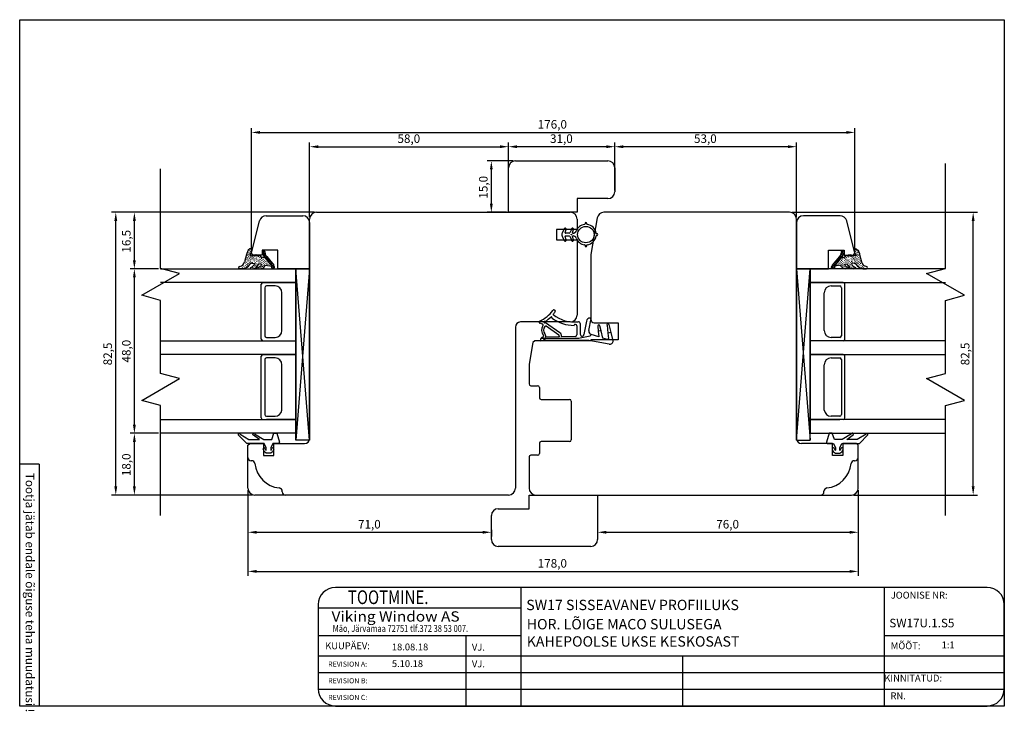
# Model space of a CAD drawing. Units: inches. Extents: x 41 to 4570, y 654 to 3367.
# Drawn here: x 942 to 1230, y 2671 to 2872 of the extents above; entities that cross this region are included whole.
import ezdxf

# ---------------------------------------------------------------- set-up
doc = ezdxf.new("R2010")
doc.units = ezdxf.units.IN
doc.header["$MEASUREMENT"] = 0
doc.styles.add('MtXpl_romanc_shx', font='romanc.shx')
doc.styles.add('MtXpl_Tahoma', font='tahoma.ttf')
doc.styles.add('ROMAND', font='romand', dxfattribs={"width": 0.8, "height": 4})
doc.styles.add('ROMANS', font='romans', dxfattribs={"height": 2})
doc.styles.get("Standard").update_dxf_attribs({"font": 'arial.ttf'})

msp = doc.modelspace()

# ---------------------------------------------------------------- linework, layer by layer
for p, q in [((942.46, 2872.46), (1229.65, 2872.46)), ((942.46, 2672.16), (942.46, 2872.46)), ((1229.65, 2872.46), (1229.65, 2672.16)), ((1010.04, 2804.9), (1010.04, 2840.81)), ((1186.04, 2804.9), (1186.04, 2840.81)), ((1012.54, 2839.56), (1183.54, 2839.56)), ((1027.04, 2814.87), (1027.04, 2836.64)), ((1029.54, 2835.39), (1082.54, 2835.39)), ((1085.04, 2829.87), (1085.04, 2836.64)), ((1085.04, 2816.87), (1085.04, 2836.64)), ((1113.54, 2835.39), (1087.54, 2835.39)), ((1116.01, 2822.58), (1116.01, 2836.64)), ((1116.04, 2829.87), (1116.04, 2836.64)), ((1166.54, 2835.39), (1118.51, 2835.39)), ((1169.04, 2814.87), (1169.04, 2836.64)), ((983.57, 2799.84), (983.57, 2828.96)), ((1086.41, 2831.24), (1078.78, 2831.24)), ((1085.04, 2816.24), (1085.04, 2829.24)), ((1087.04, 2831.24), (1099.47, 2831.24)), ((1099.47, 2831.24), (1114.04, 2831.24)), ((1116.04, 2829.24), (1116.04, 2822.24)), ((1212.5, 2799.84), (1212.5, 2830.51)), ((1080.03, 2818.74), (1080.03, 2828.74)), ((1105.04, 2820.24), (1105.04, 2816.24)), ((1114.04, 2820.24), (1105.04, 2820.24)), ((1012.73, 2816.24), (969.23, 2816.24)), ((1028.41, 2816.24), (974.66, 2816.24)), ((1014.33, 2815.24), (1025.04, 2815.24)), ((1029.04, 2816.24), (1103.04, 2816.24)), ((1084.41, 2816.24), (1078.78, 2816.24)), ((1105.04, 2816.24), (1085.04, 2816.24)), ((1110.92, 2814.59), (1109.04, 2803.92)), ((1167.04, 2816.24), (1112.89, 2816.24)), ((1167.66, 2816.24), (1221.82, 2816.24)), ((1181.74, 2815.24), (1171.04, 2815.24)), ((970.48, 2736.24), (970.48, 2813.74)), ((975.91, 2802.24), (975.91, 2813.74)), ((1010.04, 2804.28), (1012.39, 2813.73)), ((1027.04, 2750.24), (1027.04, 2814.24)), ((1027.04, 2813.24), (1027.04, 2799.74)), ((1105.04, 2814.24), (1105.04, 2811.24)), ((1107.35, 2812.99), (1107.35, 2812.87)), ((1107.85, 2812.87), (1107.85, 2812.99)), ((1169.04, 2750.24), (1169.04, 2814.24)), ((1169.04, 2813.24), (1169.04, 2799.74)), ((1186.04, 2804.28), (1183.68, 2813.73)), ((1220.57, 2736.24), (1220.57, 2813.74)), ((1105.04, 2811.24), (1099.04, 2811.24)), ((1099.04, 2811.24), (1099.04, 2808.24)), ((1101.31, 2811.47), (1100.7, 2810.17)), ((1100.7, 2809.32), (1101.31, 2808.02)), ((1101.53, 2810.35), (1101.86, 2811.24)), ((1101.86, 2808.25), (1101.53, 2809.14)), ((1102.74, 2810.14), (1101.67, 2810.14)), ((1101.67, 2809.34), (1102.74, 2809.34)), ((1103.46, 2811.47), (1102.88, 2810.23)), ((1102.88, 2809.26), (1103.46, 2808.02)), ((1103.68, 2810.35), (1104.01, 2811.24)), ((1104.01, 2808.25), (1103.68, 2809.14)), ((1103.86, 2810.14), (1103.82, 2810.14)), ((1103.82, 2809.34), (1103.86, 2809.34)), ((1110.85, 2809.99), (1110.73, 2809.99)), ((1110.73, 2809.49), (1110.85, 2809.49)), ((1099.04, 2808.24), (1105.04, 2808.24)), ((1105.04, 2808.24), (1105.04, 2786.24)), ((1107.35, 2806.62), (1107.35, 2806.49)), ((1107.85, 2806.49), (1107.85, 2806.62)), ((1008.62, 2803.96), (1008.03, 2801.76)), ((1008.65, 2803.5), (1008.52, 2803.41)), ((1008.69, 2804.29), (1008.62, 2803.96)), ((1008.64, 2804.07), (1008.76, 2804.1)), ((1008.88, 2804.71), (1008.69, 2804.29)), ((1008.83, 2802.95), (1008.96, 2803.04)), ((1008.98, 2803.72), (1008.85, 2803.63)), ((1009.14, 2805.17), (1008.88, 2804.71)), ((1008.97, 2804.29), (1009.1, 2804.38)), ((1009.1, 2804.95), (1009.03, 2804.91)), ((1009.61, 2805.54), (1009.14, 2805.17)), ((1009.3, 2803.89), (1009.17, 2803.85)), ((1009.24, 2803.27), (1009.37, 2803.36)), ((1009.37, 2804.56), (1009.43, 2804.61)), ((1009.49, 2805.22), (1009.41, 2805.12)), ((1009.68, 2804.1), (1009.5, 2804.08)), ((1010.11, 2805.79), (1009.61, 2805.54)), ((1009.69, 2803.87), (1009.62, 2803.77)), ((1009.62, 2803.77), (1009.65, 2803.65)), ((1009.62, 2803.48), (1009.7, 2803.58)), ((1009.65, 2803.65), (1009.7, 2803.58)), ((1009.8, 2803.85), (1009.69, 2803.87)), ((1009.7, 2803.58), (1009.81, 2803.56)), ((1009.88, 2805.49), (1009.75, 2805.4)), ((1009.75, 2804.77), (1009.82, 2804.87)), ((1009.8, 2803.85), (1010.31, 2805.64)), ((1009.81, 2803.56), (1009.87, 2803.61)), ((1009.87, 2803.61), (1009.89, 2803.72)), ((1009.95, 2804.34), (1009.89, 2804.29)), ((1009.94, 2803.65), (1010.72, 2803.56)), ((1010.08, 2803.23), (1009.95, 2803.14)), ((1010.45, 2803.74), (1010.04, 2804.28)), ((1010.08, 2805), (1010.15, 2805.1)), ((1010.22, 2805.77), (1010.11, 2805.79)), ((1010.21, 2805.71), (1010.14, 2805.67)), ((1010.27, 2805.7), (1010.22, 2805.77)), ((1010.3, 2805.58), (1010.27, 2805.7)), ((1010.4, 2803.39), (1010.28, 2803.36)), ((1013.14, 2803.74), (1010.45, 2803.74)), ((1010.66, 2803.57), (1010.61, 2803.58)), ((1010.8, 2803.09), (1010.67, 2803)), ((1011.05, 2803.5), (1010.72, 2803.56)), ((1011.13, 2803.31), (1011, 2803.23)), ((1011.05, 2803.5), (1011.07, 2803.9)), ((1011.06, 2803.84), (1011.07, 2803.9)), ((1011.55, 2803.41), (1011.07, 2803.9)), ((1011.46, 2803.54), (1011.33, 2803.45)), ((1011.95, 2803.44), (1011.53, 2803.92)), ((1011.53, 2803.92), (1011.55, 2803.41)), ((1011.53, 2803.64), (1011.72, 2803.72)), ((1011.78, 2803.13), (1011.85, 2803.18)), ((1011.93, 2803.62), (1012.39, 2803.65)), ((1011.93, 2803.62), (1011.95, 2803.44)), ((1012.05, 2803.37), (1012.17, 2803.4)), ((1012.44, 2803.01), (1012.38, 2802.97)), ((1012.39, 2803.65), (1012.68, 2803.65)), ((1012.44, 2803.58), (1012.5, 2803.63)), ((1012.7, 2803.48), (1012.68, 2803.65)), ((1012.7, 2803.48), (1012.73, 2803.3)), ((1012.77, 2803.23), (1012.7, 2803.19)), ((1012.73, 2803.3), (1012.87, 2803.16)), ((1012.87, 2803.16), (1013.09, 2803.12)), ((1014.08, 2802.93), (1013.09, 2803.12)), ((1017.74, 2805.24), (1013.14, 2805.24)), ((1013.14, 2805.24), (1013.14, 2803.74)), ((1013.29, 2802.96), (1013.42, 2803.05)), ((1013.44, 2804.08), (1013.52, 2804.81)), ((1013.44, 2804.08), (1013.55, 2803.72)), ((1013.46, 2803.85), (1016.07, 2801.36)), ((1013.47, 2804.53), (1014.16, 2803.94)), ((1013.49, 2804.35), (1013.92, 2804.79)), ((1013.54, 2804.92), (1013.52, 2804.81)), ((1013.67, 2805.01), (1013.54, 2804.92)), ((1014.1, 2804.24), (1013.54, 2803.66)), ((1013.55, 2803.72), (1013.66, 2803.41)), ((1013.66, 2803.41), (1013.65, 2803.35)), ((1013.66, 2803.41), (1016.03, 2800.51)), ((1013.78, 2804.98), (1013.67, 2805.01)), ((1013.93, 2804.84), (1013.78, 2804.98)), ((1013.93, 2804.84), (1013.78, 2804.98)), ((1013.8, 2803.27), (1014.28, 2803.69)), ((1013.93, 2804.84), (1014.07, 2804.07)), ((1014.07, 2804.07), (1014.27, 2803.64)), ((1014.55, 2803.3), (1014.13, 2802.86)), ((1014.27, 2803.64), (1014.5, 2803.31)), ((1014.5, 2803.31), (1016.59, 2800.8)), ((1017.74, 2799.74), (1017.74, 2805.24)), ((1109.04, 2803.92), (1109.04, 2785.01)), ((1178.34, 2799.74), (1178.34, 2805.24)), ((1178.34, 2805.24), (1182.94, 2805.24)), ((1181.57, 2803.31), (1179.48, 2800.8)), ((1182.62, 2803.85), (1180, 2801.36)), ((1182.41, 2803.41), (1180.05, 2800.51)), ((1181.52, 2803.3), (1181.94, 2802.86)), ((1181.8, 2803.64), (1181.57, 2803.31)), ((1182.27, 2803.27), (1181.79, 2803.69)), ((1182, 2804.07), (1181.8, 2803.64)), ((1182.6, 2804.53), (1181.91, 2803.94)), ((1181.97, 2804.24), (1182.54, 2803.66)), ((1181.99, 2802.93), (1182.98, 2803.12)), ((1182.14, 2804.84), (1182, 2804.07)), ((1182.14, 2804.84), (1182.29, 2804.98)), ((1182.14, 2804.84), (1182.29, 2804.98)), ((1182.58, 2804.35), (1182.15, 2804.79)), ((1182.29, 2804.98), (1182.4, 2805.01)), ((1182.4, 2805.01), (1182.53, 2804.92)), ((1182.53, 2803.72), (1182.41, 2803.41)), ((1182.41, 2803.41), (1182.42, 2803.35)), ((1182.53, 2804.92), (1182.55, 2804.81)), ((1182.63, 2804.08), (1182.53, 2803.72)), ((1182.63, 2804.08), (1182.55, 2804.81)), ((1182.78, 2802.96), (1182.65, 2803.05)), ((1182.94, 2805.24), (1182.94, 2803.74)), ((1182.94, 2803.74), (1185.62, 2803.74)), ((1183.2, 2803.16), (1182.98, 2803.12)), ((1183.35, 2803.3), (1183.2, 2803.16)), ((1183.3, 2803.23), (1183.37, 2803.19)), ((1183.37, 2803.48), (1183.35, 2803.3)), ((1183.37, 2803.48), (1183.39, 2803.65)), ((1183.68, 2803.65), (1183.39, 2803.65)), ((1183.64, 2803.58), (1183.57, 2803.63)), ((1183.63, 2803.01), (1183.69, 2802.97)), ((1184.14, 2803.62), (1183.68, 2803.65)), ((1184.02, 2803.37), (1183.9, 2803.4)), ((1184.12, 2803.44), (1184.54, 2803.92)), ((1184.14, 2803.62), (1184.12, 2803.44)), ((1184.29, 2803.13), (1184.23, 2803.18)), ((1184.54, 2803.64), (1184.35, 2803.72)), ((1184.54, 2803.92), (1184.53, 2803.41)), ((1184.53, 2803.41), (1185, 2803.9)), ((1184.61, 2803.54), (1184.75, 2803.45)), ((1184.94, 2803.31), (1185.07, 2803.23)), ((1185.02, 2803.5), (1185, 2803.9)), ((1185.01, 2803.84), (1185, 2803.9)), ((1185.02, 2803.5), (1185.35, 2803.56)), ((1185.27, 2803.09), (1185.4, 2803)), ((1186.13, 2803.65), (1185.35, 2803.56)), ((1185.41, 2803.57), (1185.46, 2803.58)), ((1185.62, 2803.74), (1186.04, 2804.28)), ((1185.67, 2803.39), (1185.79, 2803.36)), ((1186.27, 2803.85), (1185.76, 2805.64)), ((1185.77, 2805.58), (1185.81, 2805.7)), ((1185.81, 2805.7), (1185.85, 2805.77)), ((1185.85, 2805.77), (1185.96, 2805.79)), ((1185.86, 2805.71), (1185.93, 2805.67)), ((1186, 2805), (1185.92, 2805.1)), ((1185.96, 2805.79), (1186.46, 2805.54)), ((1185.99, 2803.23), (1186.12, 2803.14)), ((1186.12, 2804.34), (1186.19, 2804.29)), ((1186.2, 2803.61), (1186.18, 2803.72)), ((1186.19, 2805.49), (1186.32, 2805.4)), ((1186.27, 2803.56), (1186.2, 2803.61)), ((1186.32, 2804.77), (1186.25, 2804.87)), ((1186.27, 2803.85), (1186.38, 2803.87)), ((1186.38, 2803.58), (1186.27, 2803.56)), ((1186.38, 2803.87), (1186.46, 2803.77)), ((1186.42, 2803.65), (1186.38, 2803.58)), ((1186.45, 2803.48), (1186.38, 2803.58)), ((1186.39, 2804.1), (1186.57, 2804.08)), ((1186.46, 2803.77), (1186.42, 2803.65)), ((1186.46, 2805.54), (1186.93, 2805.17)), ((1186.58, 2805.22), (1186.66, 2805.12)), ((1186.71, 2804.56), (1186.64, 2804.61)), ((1186.83, 2803.27), (1186.7, 2803.36)), ((1186.78, 2803.89), (1186.9, 2803.85)), ((1186.93, 2805.17), (1187.19, 2804.71)), ((1186.97, 2804.95), (1187.04, 2804.91)), ((1187.1, 2804.29), (1186.97, 2804.38)), ((1187.09, 2803.72), (1187.22, 2803.63)), ((1187.24, 2802.95), (1187.11, 2803.04)), ((1187.19, 2804.71), (1187.39, 2804.29)), ((1187.43, 2804.07), (1187.31, 2804.1)), ((1187.39, 2804.29), (1187.45, 2803.96)), ((1187.42, 2803.5), (1187.55, 2803.41)), ((1187.45, 2803.96), (1188.04, 2801.76)), ((1007.14, 2800.5), (1007.27, 2800.59)), ((1007.48, 2800.77), (1007.6, 2800.81)), ((1007.54, 2800.19), (1007.48, 2800.15)), ((1007.94, 2800.46), (1007.8, 2800.37)), ((1008.18, 2800.67), (1008.31, 2800.76)), ((1008.43, 2801.42), (1008.31, 2801.39)), ((1008.45, 2802.11), (1008.37, 2802.01)), ((1008.44, 2802.68), (1008.57, 2802.77)), ((1008.51, 2800.95), (1008.63, 2800.99)), ((1008.58, 2800.37), (1008.51, 2800.32)), ((1008.76, 2801.65), (1008.64, 2801.61)), ((1008.77, 2802.33), (1008.71, 2802.29)), ((1008.84, 2801.18), (1008.96, 2801.21)), ((1008.97, 2800.64), (1008.84, 2800.55)), ((1009.1, 2801.93), (1008.97, 2801.84)), ((1009.1, 2802.55), (1009.03, 2802.45)), ((1009.16, 2801.34), (1009.29, 2801.43)), ((1009.3, 2800.86), (1009.23, 2800.82)), ((1009.43, 2802.15), (1009.29, 2802.06)), ((1009.43, 2802.78), (1009.35, 2802.68)), ((1009.49, 2801.57), (1009.62, 2801.66)), ((1009.69, 2801.13), (1009.56, 2801.04)), ((1009.69, 2801.13), (1009.61, 2800.98)), ((1009.75, 2802.37), (1009.62, 2802.29)), ((1009.75, 2802.95), (1009.63, 2802.91)), ((1009.71, 2801.24), (1009.63, 2801.14)), ((1009.96, 2801.36), (1009.71, 2801.24)), ((1009.81, 2801.79), (1009.89, 2801.89)), ((1010.02, 2801.35), (1009.89, 2801.26)), ((1010.08, 2802.6), (1009.96, 2802.56)), ((1010.19, 2801.38), (1009.96, 2801.36)), ((1010.15, 2802.07), (1010.22, 2802.12)), ((1010.2, 2801.43), (1011.03, 2801.28)), ((1010.35, 2801.58), (1010.21, 2801.49)), ((1010.35, 2800.15), (1010.22, 2800.06)), ((1010.47, 2802.87), (1010.29, 2802.79)), ((1010.48, 2802.29), (1010.6, 2802.33)), ((1010.67, 2801.8), (1010.61, 2801.76)), ((1010.8, 2802.46), (1010.87, 2802.56)), ((1010.81, 2800.69), (1010.93, 2800.73)), ((1010.87, 2801.31), (1010.93, 2801.35)), ((1011.06, 2802.02), (1010.93, 2801.98)), ((1011.12, 2800.23), (1011, 2800.2)), ((1011.13, 2802.69), (1011.19, 2802.73)), ((1011.19, 2801.53), (1011.32, 2801.62)), ((1011.19, 2800.9), (1011.25, 2800.95)), ((1011.39, 2802.29), (1011.33, 2802.25)), ((1011.46, 2800.51), (1011.34, 2800.48)), ((1011.45, 2802.91), (1011.52, 2802.96)), ((1011.52, 2801.13), (1011.59, 2801.23)), ((1011.59, 2801.8), (1011.65, 2801.85)), ((1011.72, 2802.52), (1011.66, 2802.47)), ((1011.8, 2800.79), (1011.72, 2800.69)), ((1011.77, 2800.43), (1012.26, 2801.16)), ((1011.91, 2802.02), (1012.05, 2802.11)), ((1011.91, 2801.4), (1011.92, 2801.45)), ((1012.05, 2802.74), (1012.05, 2802.74)), ((1012.18, 2801), (1012.11, 2800.96)), ((1012.24, 2802.25), (1012.37, 2802.34)), ((1012.24, 2801.62), (1012.31, 2801.72)), ((1013.08, 2801.06), (1012.26, 2801.16)), ((1012.38, 2801.14), (1012.5, 2801.17)), ((1012.57, 2802.47), (1012.71, 2802.62)), ((1012.57, 2801.84), (1012.64, 2801.94)), ((1012.77, 2801.41), (1012.84, 2801.51)), ((1012.9, 2802.7), (1013.04, 2802.84)), ((1012.9, 2802.12), (1012.97, 2802.17)), ((1012.9, 2800.3), (1013.02, 2800.33)), ((1013.1, 2801.06), (1013.22, 2801.09)), ((1013.15, 2801.62), (1013.23, 2801.72)), ((1013.23, 2800.52), (1013.35, 2800.56)), ((1013.29, 2802.34), (1013.35, 2802.38)), ((1013.49, 2801.9), (1013.62, 2801.99)), ((1013.49, 2801.27), (1013.56, 2801.37)), ((1013.56, 2800.74), (1013.68, 2800.78)), ((1013.61, 2802.56), (1013.68, 2802.61)), ((1013.83, 2802.18), (1014, 2802.2)), ((1013.87, 2801.49), (1013.95, 2801.64)), ((1013.88, 2800.97), (1014.01, 2801)), ((1013.91, 2800.43), (1014.19, 2800.85)), ((1013.94, 2802.78), (1014.02, 2802.88)), ((1014.19, 2800.85), (1016.03, 2800.51)), ((1014.21, 2801.76), (1014.28, 2801.86)), ((1014.27, 2801.18), (1014.34, 2801.28)), ((1014.28, 2802.44), (1014.34, 2802.48)), ((1014.44, 2802.41), (1014.88, 2802.89)), ((1014.6, 2800.83), (1014.48, 2800.8)), ((1014.54, 2802.04), (1014.66, 2802.08)), ((1014.6, 2801.41), (1014.67, 2801.51)), ((1015.2, 2802.49), (1014.78, 2802.06)), ((1014.94, 2801.11), (1014.86, 2801.01)), ((1014.92, 2801.63), (1015, 2801.73)), ((1015.04, 2801.66), (1015.52, 2802.09)), ((1015.14, 2801.59), (1016.79, 2800.02)), ((1015.2, 2800.66), (1015.32, 2800.7)), ((1015.32, 2801.33), (1015.25, 2801.23)), ((1015.79, 2801.69), (1015.42, 2801.25)), ((1015.58, 2800.88), (1015.66, 2800.98)), ((1015.69, 2800.86), (1016.13, 2801.35)), ((1016.03, 2800.51), (1015.88, 2800.36)), ((1015.88, 2800.36), (1015.9, 2800.13)), ((1015.9, 2800.13), (1015.98, 2799.95)), ((1016.34, 2799.76), (1015.9, 2800.13)), ((1015.92, 2800.53), (1015.98, 2800.57)), ((1016.45, 2800.94), (1015.95, 2800.41)), ((1016.08, 2799.87), (1016.76, 2800.48)), ((1016.63, 2800.68), (1016.54, 2800.81)), ((1016.8, 2800.36), (1016.63, 2800.68)), ((1016.71, 2799.92), (1016.81, 2800.13)), ((1016.81, 2800.13), (1016.8, 2800.36)), ((1016.8, 2800.36), (1016.8, 2800.36)), ((1179.26, 2800.13), (1179.27, 2800.36)), ((1179.36, 2799.92), (1179.26, 2800.13)), ((1179.27, 2800.36), (1179.44, 2800.68)), ((1179.27, 2800.36), (1179.27, 2800.36)), ((1180.93, 2801.59), (1179.28, 2800.02)), ((1179.99, 2799.87), (1179.31, 2800.48)), ((1179.44, 2800.68), (1179.53, 2800.81)), ((1179.62, 2800.94), (1180.12, 2800.41)), ((1179.73, 2799.76), (1180.17, 2800.13)), ((1180.38, 2800.86), (1179.95, 2801.35)), ((1181.88, 2800.85), (1180.05, 2800.51)), ((1180.05, 2800.51), (1180.19, 2800.36)), ((1180.16, 2800.53), (1180.09, 2800.57)), ((1180.17, 2800.13), (1180.09, 2799.95)), ((1180.19, 2800.36), (1180.17, 2800.13)), ((1180.28, 2801.69), (1180.65, 2801.25)), ((1180.49, 2800.88), (1180.41, 2800.98)), ((1181.03, 2801.66), (1180.55, 2802.09)), ((1180.75, 2801.33), (1180.82, 2801.23)), ((1180.87, 2800.66), (1180.75, 2800.7)), ((1180.87, 2802.49), (1181.3, 2802.06)), ((1181.15, 2801.63), (1181.07, 2801.73)), ((1181.13, 2801.11), (1181.21, 2801.01)), ((1181.63, 2802.41), (1181.2, 2802.89)), ((1181.48, 2801.41), (1181.4, 2801.51)), ((1181.53, 2802.04), (1181.41, 2802.08)), ((1181.47, 2800.83), (1181.59, 2800.8)), ((1181.8, 2802.44), (1181.73, 2802.48)), ((1181.8, 2801.18), (1181.73, 2801.28)), ((1181.87, 2801.76), (1181.79, 2801.86)), ((1182.16, 2800.43), (1181.88, 2800.85)), ((1182.13, 2802.78), (1182.05, 2802.88)), ((1182.24, 2802.18), (1182.07, 2802.2)), ((1182.19, 2800.97), (1182.07, 2801)), ((1182.2, 2801.49), (1182.12, 2801.64)), ((1182.46, 2802.56), (1182.39, 2802.61)), ((1182.51, 2800.74), (1182.39, 2800.78)), ((1182.58, 2801.9), (1182.45, 2801.99)), ((1182.59, 2801.27), (1182.51, 2801.37)), ((1182.79, 2802.34), (1182.72, 2802.38)), ((1182.84, 2800.52), (1182.72, 2800.56)), ((1182.92, 2801.62), (1182.84, 2801.72)), ((1182.97, 2801.06), (1182.85, 2801.09)), ((1182.99, 2801.06), (1183.81, 2801.16)), ((1183.17, 2802.7), (1183.03, 2802.84)), ((1183.17, 2800.3), (1183.05, 2800.33)), ((1183.17, 2802.12), (1183.1, 2802.17)), ((1183.3, 2801.41), (1183.23, 2801.51)), ((1183.5, 2802.47), (1183.36, 2802.62)), ((1183.51, 2801.84), (1183.43, 2801.94)), ((1183.7, 2801.14), (1183.58, 2801.17)), ((1183.83, 2802.25), (1183.7, 2802.34)), ((1183.83, 2801.62), (1183.76, 2801.72)), ((1184.3, 2800.43), (1183.81, 2801.16)), ((1183.89, 2801), (1183.96, 2800.96)), ((1184.02, 2802.74), (1184.02, 2802.74)), ((1184.16, 2802.02), (1184.03, 2802.11)), ((1184.16, 2801.4), (1184.15, 2801.45)), ((1184.28, 2800.79), (1184.35, 2800.69)), ((1184.35, 2802.52), (1184.42, 2802.47)), ((1184.49, 2801.8), (1184.42, 2801.85)), ((1184.55, 2801.13), (1184.48, 2801.23)), ((1184.62, 2802.91), (1184.55, 2802.96)), ((1184.61, 2800.51), (1184.73, 2800.48)), ((1184.68, 2802.29), (1184.74, 2802.25)), ((1184.88, 2801.53), (1184.75, 2801.62)), ((1184.88, 2800.9), (1184.82, 2800.95)), ((1184.95, 2802.69), (1184.88, 2802.73)), ((1184.95, 2800.23), (1185.07, 2800.2)), ((1185.02, 2802.02), (1185.14, 2801.98)), ((1185.87, 2801.43), (1185.04, 2801.28)), ((1185.21, 2801.31), (1185.14, 2801.35)), ((1185.27, 2800.69), (1185.14, 2800.73)), ((1185.27, 2802.46), (1185.2, 2802.56)), ((1185.4, 2801.8), (1185.46, 2801.76)), ((1185.59, 2802.29), (1185.47, 2802.33)), ((1185.6, 2802.87), (1185.78, 2802.79)), ((1185.72, 2800.15), (1185.85, 2800.06)), ((1185.73, 2801.58), (1185.86, 2801.49)), ((1185.92, 2802.07), (1185.85, 2802.12)), ((1185.88, 2801.38), (1186.11, 2801.36)), ((1185.99, 2802.6), (1186.11, 2802.56)), ((1186.05, 2801.35), (1186.18, 2801.26)), ((1186.11, 2801.36), (1186.36, 2801.24)), ((1186.26, 2801.79), (1186.18, 2801.89)), ((1186.32, 2802.37), (1186.45, 2802.29)), ((1186.33, 2802.95), (1186.45, 2802.91)), ((1186.36, 2801.24), (1186.44, 2801.14)), ((1186.38, 2801.13), (1186.46, 2800.98)), ((1186.38, 2801.13), (1186.51, 2801.04)), ((1186.58, 2801.57), (1186.45, 2801.66)), ((1186.64, 2802.78), (1186.72, 2802.68)), ((1186.65, 2802.15), (1186.78, 2802.06)), ((1186.77, 2800.86), (1186.84, 2800.82)), ((1186.91, 2801.34), (1186.78, 2801.43)), ((1186.97, 2802.55), (1187.05, 2802.45)), ((1186.97, 2801.93), (1187.1, 2801.84)), ((1187.1, 2800.64), (1187.23, 2800.55)), ((1187.23, 2801.18), (1187.11, 2801.21)), ((1187.3, 2802.33), (1187.36, 2802.29)), ((1187.31, 2801.65), (1187.43, 2801.61)), ((1187.56, 2800.95), (1187.44, 2800.99)), ((1187.63, 2802.68), (1187.5, 2802.77)), ((1187.5, 2800.37), (1187.56, 2800.32)), ((1187.63, 2802.11), (1187.7, 2802.01)), ((1187.64, 2801.42), (1187.76, 2801.39)), ((1187.9, 2800.67), (1187.76, 2800.76)), ((1188.14, 2800.46), (1188.27, 2800.37)), ((1188.59, 2800.77), (1188.47, 2800.81)), ((1188.53, 2800.19), (1188.59, 2800.15)), ((1188.93, 2800.5), (1188.8, 2800.59)), ((982.94, 2799.74), (974.66, 2799.74)), ((982.94, 2799.74), (974.66, 2799.74)), ((975.91, 2754.24), (975.91, 2797.24)), ((978.07, 2792.02), (989.07, 2798.37)), ((989.07, 2798.37), (983.57, 2799.84)), ((983.57, 2799.74), (1023.04, 2799.74)), ((1007.71, 2799.79), (1006.64, 2799.76)), ((1007.15, 2799.92), (1007.08, 2799.88)), ((1008.18, 2800.1), (1008.12, 2800.06)), ((1009.91, 2799.87), (1009.91, 2799.87)), ((1009.91, 2799.76), (1010.53, 2799.76)), ((1010.74, 2800.02), (1010.61, 2799.93)), ((1012.04, 2799.76), (1012.66, 2799.76)), ((1012.24, 2799.79), (1012.37, 2799.88)), ((1012.57, 2800.07), (1012.69, 2800.11)), ((1013.29, 2799.94), (1013.16, 2799.85)), ((1015.98, 2799.95), (1016.18, 2799.79)), ((1016.18, 2799.79), (1016.34, 2799.76)), ((1016.34, 2799.76), (1016.53, 2799.84)), ((1016.53, 2799.84), (1016.71, 2799.92)), ((1027.04, 2799.74), (1017.74, 2799.74)), ((1023.04, 2799.74), (1023.04, 2751.74)), ((1023.04, 2749.74), (1023.04, 2799.74)), ((1023.04, 2799.74), (1027.04, 2799.74)), ((1027.04, 2749.74), (1023.04, 2799.74)), ((1027.04, 2799.74), (1023.04, 2749.74)), ((1027.04, 2799.74), (1027.04, 2749.74)), ((1173.04, 2799.74), (1169.04, 2799.74)), ((1169.04, 2799.74), (1169.04, 2749.74)), ((1169.04, 2749.74), (1173.04, 2799.74)), ((1169.04, 2799.74), (1173.04, 2749.74)), ((1169.04, 2799.74), (1178.34, 2799.74)), ((1212.5, 2799.74), (1173.04, 2799.74)), ((1173.04, 2799.74), (1173.04, 2751.74)), ((1173.04, 2749.74), (1173.04, 2799.74)), ((1179.54, 2799.84), (1179.36, 2799.92)), ((1179.73, 2799.76), (1179.54, 2799.84)), ((1179.89, 2799.79), (1179.73, 2799.76)), ((1180.09, 2799.95), (1179.89, 2799.79)), ((1182.78, 2799.94), (1182.91, 2799.85)), ((1183.5, 2800.07), (1183.38, 2800.11)), ((1184.03, 2799.76), (1183.41, 2799.76)), ((1183.84, 2799.79), (1183.7, 2799.88)), ((1185.33, 2800.02), (1185.47, 2799.93)), ((1186.16, 2799.76), (1185.54, 2799.76)), ((1186.16, 2799.87), (1186.16, 2799.87)), ((1187.89, 2800.1), (1187.95, 2800.06)), ((1188.36, 2799.79), (1189.43, 2799.76)), ((1188.92, 2799.92), (1188.99, 2799.88)), ((1207, 2798.37), (1212.5, 2799.84)), ((1218, 2792.02), (1207, 2798.37)), ((1023.04, 2795.74), (983.57, 2795.74)), ((1012.94, 2779.24), (1012.94, 2795.24)), ((1013.44, 2795.74), (1023.04, 2795.74)), ((1016.94, 2794.74), (1014.44, 2794.74)), ((1173.04, 2795.74), (1212.5, 2795.74)), ((1182.64, 2795.74), (1173.04, 2795.74)), ((1179.14, 2794.74), (1181.64, 2794.74)), ((1183.14, 2779.24), (1183.14, 2795.24)), ((983.57, 2790.54), (978.07, 2792.02)), ((1013.94, 2794.24), (1013.94, 2780.24)), ((1018.94, 2781.74), (1018.94, 2792.74)), ((1109.04, 2794.04), (1109.04, 2793.74)), ((1177.14, 2781.74), (1177.14, 2792.74)), ((1182.14, 2794.24), (1182.14, 2780.24)), ((1212.5, 2790.54), (1218, 2792.02)), ((983.57, 2769.18), (983.57, 2790.54)), ((1212.5, 2769.18), (1212.5, 2790.54)), ((1103.04, 2784.24), (1088.54, 2784.24)), ((1094.93, 2783.63), (1094.16, 2783.92)), ((1100.04, 2781.06), (1095.84, 2784.02)), ((1099.7, 2780.38), (1096.03, 2782.99)), ((1104.96, 2783.13), (1104.96, 2780.49)), ((1105.96, 2783.8), (1105.96, 2780.67)), ((1107.74, 2784.51), (1107.05, 2780.58)), ((1108.47, 2781.74), (1109.1, 2785.29)), ((1108.9, 2785.32), (1109.1, 2785.29)), ((1110.04, 2784.01), (1117.04, 2784.01)), ((1111.06, 2783.06), (1111.22, 2781.55)), ((1112.03, 2781.7), (1111.65, 2783.13)), ((1113.77, 2783.31), (1114.01, 2781.01)), ((1114.95, 2781.19), (1114.35, 2783.49)), ((1117.04, 2784.01), (1117.04, 2779.01)), ((1087.04, 2782.74), (1087.04, 2735.74)), ((1095.61, 2780.79), (1095.74, 2780.61)), ((1099.84, 2780.13), (1099.84, 2779.89)), ((1100.53, 2780.04), (1100.53, 2779.91)), ((1105.98, 2779.63), (1108.85, 2780.24)), ((1111.39, 2779.93), (1109.17, 2780.61)), ((1112.03, 2781.7), (1111.22, 2781.55)), ((1111.22, 2781.55), (1111.39, 2779.93)), ((1112.59, 2779.56), (1112.03, 2781.7)), ((1114.95, 2781.19), (1114.01, 2781.01)), ((1114.01, 2781.01), (1114.19, 2779.39)), ((1115.5, 2779.09), (1114.95, 2781.19)), ((983.57, 2778.74), (1023.04, 2778.74)), ((1014.44, 2779.74), (1016.94, 2779.74)), ((1092.15, 2778.21), (1091.04, 2771.91)), ((1092.73, 2778.71), (1092.15, 2778.21)), ((1109.04, 2778.71), (1092.73, 2778.71)), ((1094.46, 2778.6), (1094.46, 2779.3)), ((1094.51, 2779.53), (1105.05, 2779.53)), ((1094.98, 2779.8), (1095.02, 2779.8)), ((1096.56, 2778.8), (1095.33, 2778.8)), ((1099.84, 2779.89), (1095.86, 2779.82)), ((1108.46, 2778.8), (1096.56, 2778.8)), ((1104.47, 2779.99), (1100.53, 2779.91)), ((1114.39, 2777.75), (1108.46, 2778.8)), ((1117.04, 2779.01), (1109.04, 2779.01)), ((1109.04, 2779.01), (1109.04, 2778.71)), ((1113.93, 2779.15), (1112.59, 2779.56)), ((1212.5, 2778.74), (1173.04, 2778.74)), ((1181.64, 2779.74), (1179.14, 2779.74)), ((1023.04, 2774.74), (983.57, 2774.74)), ((1023.04, 2774.74), (1013.44, 2774.74)), ((1013.44, 2774.74), (1023.04, 2774.74)), ((1173.04, 2774.74), (1212.5, 2774.74)), ((1173.04, 2774.74), (1182.64, 2774.74)), ((1182.64, 2774.74), (1173.04, 2774.74)), ((1012.94, 2756.24), (1012.94, 2774.24)), ((1013.94, 2773.24), (1013.94, 2757.24)), ((1016.94, 2773.74), (1014.44, 2773.74)), ((1018.94, 2758.46), (1018.94, 2771.74)), ((1091.04, 2771.91), (1091.04, 2766.14)), ((1177.14, 2758.46), (1177.14, 2771.74)), ((1179.14, 2773.74), (1181.64, 2773.74)), ((1182.14, 2773.24), (1182.14, 2757.24)), ((1183.14, 2756.24), (1183.14, 2774.24)), ((989.07, 2767.7), (983.57, 2769.18)), ((1207, 2767.7), (1212.5, 2769.18)), ((978.07, 2761.35), (989.07, 2767.7)), ((1218, 2761.35), (1207, 2767.7)), ((1091.54, 2765.64), (1093.54, 2765.64)), ((1094.04, 2765.14), (1094.04, 2762.14)), ((983.57, 2759.88), (978.07, 2761.35)), ((1094.54, 2761.64), (1102.84, 2761.64)), ((1103.34, 2761.14), (1103.34, 2749.84)), ((1212.5, 2759.88), (1218, 2761.35)), ((983.57, 2727.73), (983.57, 2759.88)), ((1212.5, 2727.73), (1212.5, 2759.88)), ((983.57, 2755.74), (1023.04, 2755.74)), ((1014.44, 2756.74), (1016.96, 2756.74)), ((1023.04, 2755.74), (1014.44, 2755.74)), ((1212.5, 2755.74), (1173.04, 2755.74)), ((1173.04, 2755.74), (1181.64, 2755.74)), ((1181.64, 2756.74), (1179.12, 2756.74)), ((982.94, 2751.74), (974.66, 2751.74)), ((982.94, 2751.74), (974.66, 2751.74)), ((1023.04, 2751.74), (983.57, 2751.74)), ((1008.68, 2748.74), (1006.18, 2751.31)), ((1006.73, 2751.54), (1009.3, 2749.94)), ((1012.38, 2749.94), (1010.39, 2751.42)), ((1010.96, 2751.6), (1013.68, 2749.94)), ((1015.98, 2749.94), (1016.58, 2751.74)), ((1016.58, 2751.74), (1017.48, 2751.74)), ((1017.48, 2751.74), (1018.27, 2749.13)), ((1173.04, 2751.74), (1212.5, 2751.74)), ((1178.59, 2751.74), (1177.81, 2749.13)), ((1179.49, 2751.74), (1178.59, 2751.74)), ((1180.09, 2749.94), (1179.49, 2751.74)), ((1185.11, 2751.6), (1182.39, 2749.94)), ((1183.69, 2749.94), (1185.68, 2751.42)), ((1189.34, 2751.54), (1186.77, 2749.94)), ((1187.39, 2748.74), (1189.89, 2751.31)), ((975.91, 2736.24), (975.91, 2749.24)), ((1013.78, 2748.74), (1008.68, 2748.74)), ((1009.04, 2748.24), (1009.54, 2748.74)), ((1009.3, 2749.94), (1012.38, 2749.94)), ((1009.54, 2748.74), (1013.54, 2748.74)), ((1013.54, 2748.74), (1013.54, 2745.24)), ((1013.68, 2749.94), (1015.98, 2749.94)), ((1014.38, 2747.54), (1013.78, 2748.74)), ((1016.28, 2748.74), (1015.68, 2747.54)), ((1017.98, 2748.74), (1016.28, 2748.74)), ((1016.54, 2745.24), (1016.54, 2748.74)), ((1016.54, 2748.74), (1025.54, 2748.74)), ((1027.04, 2749.74), (1023.04, 2749.74)), ((1094.04, 2748.84), (1094.04, 2745.84)), ((1102.84, 2749.34), (1094.54, 2749.34)), ((1169.04, 2749.74), (1173.04, 2749.74)), ((1179.54, 2748.74), (1170.54, 2748.74)), ((1178.09, 2748.74), (1179.79, 2748.74)), ((1179.54, 2745.24), (1179.54, 2748.74)), ((1179.79, 2748.74), (1180.39, 2747.54)), ((1182.39, 2749.94), (1180.09, 2749.94)), ((1181.69, 2747.54), (1182.29, 2748.74)), ((1182.29, 2748.74), (1187.39, 2748.74)), ((1186.54, 2748.74), (1182.54, 2748.74)), ((1182.54, 2748.74), (1182.54, 2745.24)), ((1186.77, 2749.94), (1183.69, 2749.94)), ((1187.04, 2748.24), (1186.54, 2748.74)), ((1009.04, 2735.74), (1009.04, 2748.24)), ((1013.84, 2746.33), (1013.46, 2747.11)), ((1014.38, 2745.94), (1013.84, 2746.33)), ((1014, 2747.37), (1014.29, 2746.79)), ((1014.38, 2746.81), (1014.38, 2747.54)), ((1015.68, 2745.94), (1014.38, 2745.94)), ((1015.68, 2747.54), (1015.68, 2746.81)), ((1016.22, 2746.33), (1015.68, 2745.94)), ((1015.78, 2746.79), (1016.06, 2747.37)), ((1016.6, 2747.11), (1016.22, 2746.33)), ((1179.47, 2747.11), (1179.85, 2746.33)), ((1179.85, 2746.33), (1180.39, 2745.94)), ((1180.3, 2746.79), (1180.01, 2747.37)), ((1180.39, 2747.54), (1180.39, 2746.81)), ((1180.39, 2745.94), (1181.69, 2745.94)), ((1181.69, 2746.81), (1181.69, 2747.54)), ((1181.69, 2745.94), (1182.23, 2746.33)), ((1182.07, 2747.37), (1181.79, 2746.79)), ((1182.23, 2746.33), (1182.61, 2747.11)), ((1187.04, 2735.74), (1187.04, 2748.24)), ((948.14, 2742.74), (942.46, 2742.74)), ((948.14, 2742.74), (948.14, 2672.16)), ((1010.14, 2743.74), (1009.99, 2743.74)), ((1013.54, 2745.24), (1016.54, 2745.24)), ((1091.04, 2744.84), (1091.04, 2735.74)), ((1093.54, 2745.34), (1091.54, 2745.34)), ((1182.54, 2745.24), (1179.54, 2745.24)), ((1185.94, 2743.74), (1186.09, 2743.74)), ((1185.94, 2743.74), (1186.09, 2743.74)), ((1009.04, 2735.12), (1009.04, 2721.61)), ((1009.04, 2735.12), (1009.04, 2710.19)), ((1019.04, 2734.69), (1019.04, 2734.84)), ((1177.04, 2734.69), (1177.04, 2734.84)), ((1177.04, 2734.69), (1177.04, 2734.84)), ((1187.04, 2735.12), (1187.04, 2710.19)), ((1010.41, 2733.74), (969.23, 2733.74)), ((1010.41, 2733.74), (974.66, 2733.74)), ((1085.04, 2733.74), (1011.04, 2733.74)), ((1091.04, 2729.74), (1091.04, 2733.74)), ((1091.04, 2733.74), (1111.04, 2733.74)), ((1093.04, 2733.74), (1185.04, 2733.74)), ((1111.04, 2733.74), (1111.04, 2720.74)), ((1185.66, 2733.74), (1221.82, 2733.74)), ((1082.04, 2729.74), (1091.04, 2729.74)), ((1111.04, 2728.61), (1111.04, 2721.61)), ((1187.04, 2730.61), (1187.04, 2721.61)), ((1080.04, 2720.74), (1080.04, 2727.74)), ((1011.54, 2722.86), (1077.54, 2722.86)), ((1080.04, 2723.62), (1080.04, 2721.61)), ((1113.54, 2722.86), (1184.54, 2722.86)), ((1096.6, 2718.74), (1082.04, 2718.74)), ((1109.04, 2718.74), (1096.6, 2718.74)), ((1011.54, 2711.44), (1184.54, 2711.44)), ((1194.65, 2706.77), (1034.55, 2706.77)), ((1088.66, 2706.77), (1088.66, 2672.16)), ((1194.65, 2706.77), (1194.65, 2672.16)), ((1224.65, 2706.77), (1194.65, 2706.77)), ((1029.55, 2701.77), (1029.55, 2677.16)), ((1029.55, 2700.77), (1088.66, 2700.77)), ((1229.65, 2677.16), (1229.65, 2701.77)), ((1029.55, 2692.77), (1088.66, 2692.77)), ((1072.58, 2692.77), (1072.58, 2672.16)), ((1194.65, 2692.77), (1229.65, 2692.77)), ((1029.55, 2686.77), (1229.65, 2686.77)), ((1135.78, 2686.77), (1135.78, 2672.16)), ((1029.55, 2681.9), (1229.65, 2681.9)), ((1029.55, 2677.03), (1229.65, 2677.03)), ((1229.65, 2672.16), (942.46, 2672.16)), ((1034.55, 2672.16), (1194.65, 2672.16)), ((1194.65, 2672.16), (1224.65, 2672.16))]:
    msp.add_line(p, q)
for centre, radius in [((1107.6, 2809.74), 2.4), ((1103.38, 2809.74), 0.1), ((1095.51, 2779.3), 0.2)]:
    msp.add_circle(centre, radius)
for centre, radius, start, end in [((1087.04, 2829.24), 2, 90, 180), ((1114.04, 2829.24), 2, 0, 90), ((1114.04, 2822.24), 2, 270, 0), ((1014.33, 2813.24), 2, 90, 166), ((1025.04, 2813.24), 2, 0, 90), ((1029.04, 2814.24), 2, 90, 180), ((1103.04, 2814.24), 2, 0, 90), ((1112.89, 2814.24), 2, 90, 170), ((1167.04, 2814.24), 2, 0, 90), ((1171.04, 2813.24), 2, 90, 180), ((1181.74, 2813.24), 2, 14, 90), ((1101.58, 2811.34), 0.3, 340, 155), ((1103.73, 2811.34), 0.3, 340, 155), ((1107.6, 2809.74), 3, 97.2954, 159.5127), ((1107.2, 2812.87), 0.15, 277.2954, 0), ((1107.6, 2812.99), 0.25, 0, 180), ((1108, 2812.87), 0.15, 180, 262.7046), ((1107.6, 2809.74), 3, 7.2954, 82.7046), ((1101.6, 2809.74), 1, 155, 205), ((1101.67, 2810.29), 0.15, 160, 270), ((1101.67, 2809.19), 0.15, 90, 200), ((1102.74, 2810.29), 0.15, 270, 335), ((1102.74, 2809.19), 0.15, 25, 90), ((1103.82, 2810.29), 0.15, 160, 270), ((1103.82, 2809.19), 0.15, 90, 200), ((1103.86, 2811.14), 1, 270, 339.5127), ((1103.86, 2808.34), 1, 20.4873, 90), ((1107.6, 2809.74), 3, 277.2954, 352.7046), ((1110.73, 2810.14), 0.15, 187.2954, 270), ((1110.73, 2809.34), 0.15, 90, 172.7046), ((1110.85, 2809.74), 0.25, 270, 90), ((1101.58, 2808.14), 0.3, 205, 20), ((1103.73, 2808.14), 0.3, 205, 20), ((1107.6, 2809.74), 3, 200.4873, 262.7046), ((1107.2, 2806.62), 0.15, 0, 82.7046), ((1107.6, 2806.49), 0.25, 180, 0), ((1108, 2806.62), 0.15, 97.2954, 180), ((1006.67, 2800.12), 0.361, 98.7239, 274.6742), ((1006.55, 2801.97), 1.5, 272.7999, 351.8148), ((1007.06, 2802.95), 3.22, 281.6588, 322.2905), ((1009.92, 2799.96), 0.2, 105.5405, 270), ((1009.41, 2801.8), 1.7, 285.5405, 342.2396), ((1010.53, 2801.26), 1.5, 270, 326.1367), ((1012.05, 2799.96), 0.2, 105.5405, 270), ((1011.54, 2801.8), 1.7, 285.5405, 334.4172), ((1012.66, 2801.26), 1.5, 270, 326.1367), ((1183.41, 2801.26), 1.5, 213.8633, 270), ((1184.53, 2801.8), 1.7, 205.5828, 254.4595), ((1184.02, 2799.96), 0.2, 270, 74.4595), ((1185.54, 2801.26), 1.5, 213.8633, 270), ((1186.66, 2801.8), 1.7, 197.7604, 254.4595), ((1186.15, 2799.96), 0.2, 270, 74.4595), ((1189.01, 2802.95), 3.22, 217.7095, 258.3412), ((1189.52, 2801.97), 1.5, 188.1852, 267.2001), ((1189.4, 2800.12), 0.361, 265.3258, 81.2761), ((1013.44, 2795.24), 0.5, 90, 180), ((1014.44, 2794.24), 0.5, 90, 180), ((1016.94, 2792.74), 2, 0, 90), ((1179.14, 2792.74), 2, 90, 180), ((1181.64, 2794.24), 0.5, 0, 90), ((1182.64, 2795.24), 0.5, 0, 90), ((1090.36, 2792.97), 9.3, 293.9491, 324.9293), ((1098.3, 2787.4), 0.4, 90, 144.9293), ((1090.36, 2792.97), 10.1, 319.3674, 324.9293), ((1104.24, 2794.23), 10, 231.5644, 276.6484), ((1098.3, 2787.4), 0.4, 0, 90), ((1098.3, 2787.4), 0.4, 324.9293, 0), ((1103.04, 2786.24), 2, 270, 360), ((1088.54, 2782.74), 1.5, 90, 180), ((1094.26, 2784.2), 0.3, 113.9491, 177.0553), ((1094.26, 2784.2), 0.3, 177.0553, 250), ((1097.09, 2781.85), 2.42, 146.3145, 220.0436), ((1094.83, 2783.35), 0.3, 326.9766, 70), ((1097.11, 2781.85), 1.83, 144.526, 215.0635), ((1095.55, 2784.21), 0.2, 76.5331, 296.4508), ((1095.64, 2784.6), 0.2, 256.5331, 302.2206), ((1095.86, 2782.74), 0.3, 56.4508, 144.4625), ((1095.72, 2783.85), 0.2, 56.4508, 116.4508), ((1090.36, 2792.97), 10.1, 302.2206, 313.8277), ((1097.49, 2785.54), 0.2, 353.0628, 133.8277), ((1097.89, 2785.49), 0.2, 173.0628, 233.9775), ((1104.24, 2794.23), 11, 233.9775, 269.6212), ((1104.56, 2783.13), 0.4, 0, 166.1501), ((1105.46, 2783.8), 0.5, 90, 96.6484), ((1105.46, 2783.8), 0.5, 0, 90), ((1108.73, 2784.34), 1, 80, 170), ((1110.04, 2785.01), 1, 180, 270), ((1111.36, 2783.06), 0.3, 90, 180), ((1111.36, 2783.06), 0.3, 14.7175, 90), ((1114.06, 2783.38), 0.3, 90, 180), ((1114.06, 2783.38), 0.3, 180, 193.1062), ((1114.06, 2783.38), 0.3, 20.6248, 90), ((1014.44, 2780.24), 0.5, 180, 270), ((1016.94, 2781.74), 2, 270, 0), ((1095.01, 2780.1), 0.3, 271.2328, 40.7057), ((1095.01, 2780.1), 0.889, 341.5016, 35), ((1099.54, 2780.13), 0.3, 0, 56.4508), ((1099.46, 2780.15), 1.08, 354.2393, 57.7913), ((1104.46, 2780.49), 0.5, 271.1303, 0), ((1106.51, 2780.67), 0.55, 180, 350), ((1109.46, 2781.57), 1, 170, 180), ((1109.46, 2781.57), 1, 180, 253), ((1108.77, 2780.63), 0.4, 281.9994, 357.5218), ((1179.14, 2781.74), 2, 180, 270), ((1181.64, 2780.24), 0.5, 270, 0), ((1013.44, 2779.24), 0.5, 180, 270), ((1094.96, 2779.3), 0.5, 152.5054, 180), ((1095.33, 2776.8), 2, 90, 115.8419), ((1094.96, 2779.3), 0.5, 86.9449, 152.5054), ((1105.05, 2784.03), 4.5, 270, 281.9994), ((1113.99, 2779.34), 0.2, 253, 13.1062), ((1114.56, 2778.74), 1, 260, 0), ((1114.56, 2778.74), 1, 0, 20.6248), ((1182.64, 2779.24), 0.5, 270, 0), ((1013.44, 2774.24), 0.5, 90, 180), ((1182.64, 2774.24), 0.5, 0, 90), ((1014.44, 2773.24), 0.5, 90, 180), ((1016.94, 2771.74), 2, 0, 90), ((1179.14, 2771.74), 2, 90, 180), ((1181.64, 2773.24), 0.5, 0, 90), ((1091.54, 2766.14), 0.5, 180, 270), ((1093.54, 2765.14), 0.5, 0, 90), ((1094.54, 2762.14), 0.5, 180, 270), ((1102.84, 2761.14), 0.5, 0, 90), ((1014.44, 2757.24), 0.5, 180, 270), ((1016.96, 2758.74), 2, 270, 351.8201), ((1179.12, 2758.74), 2, 188.1799, 270), ((1181.64, 2757.24), 0.5, 270, 0), ((1013.44, 2756.24), 0.5, 180, 270), ((1182.64, 2756.24), 0.5, 270, 0), ((1006.46, 2751.41), 0.3, 25.8089, 200.6677), ((1010.68, 2751.49), 0.3, 22.0091, 193.1065), ((1185.39, 2751.49), 0.3, 346.8935, 157.9909), ((1189.61, 2751.41), 0.3, 339.3323, 154.1911), ((1017.98, 2749.04), 0.3, 270, 16.6992), ((1025.54, 2750.24), 1.5, 270, 360), ((1094.54, 2748.84), 0.5, 90, 180), ((1102.84, 2749.84), 0.5, 270, 0), ((1170.54, 2750.24), 1.5, 180, 270), ((1178.09, 2749.04), 0.3, 163.3008, 270), ((1013.73, 2747.24), 0.3, 25.8284, 205.8284), ((1014.33, 2746.81), 0.05, 205.8284, 0), ((1015.73, 2746.81), 0.05, 180, 334.1716), ((1016.33, 2747.24), 0.3, 334.1716, 154.1716), ((1093.54, 2745.84), 0.5, 270, 0), ((1179.74, 2747.24), 0.3, 25.8284, 205.8284), ((1180.34, 2746.81), 0.05, 205.8284, 0), ((1181.74, 2746.81), 0.05, 180, 334.1716), ((1182.34, 2747.24), 0.3, 334.1716, 154.1716), ((1009.99, 2744.69), 0.95, 180, 270), ((1010.14, 2742.79), 0.95, 6.0932, 90), ((1019.04, 2743.74), 8, 186.0932, 263.9068), ((1091.54, 2744.84), 0.5, 90, 180), ((1177.04, 2743.74), 8, 276.0932, 353.9068), ((1177.04, 2743.74), 8, 276.0932, 353.9068), ((1185.94, 2742.79), 0.95, 90, 173.9068), ((1185.94, 2742.79), 0.95, 90, 173.9068), ((1186.09, 2744.69), 0.95, 270, 0), ((1186.09, 2744.69), 0.95, 270, 0), ((1011.04, 2735.74), 2, 180, 270), ((1018.09, 2734.84), 0.95, 360, 83.9068), ((1019.99, 2734.69), 0.95, 180, 270), ((1085.04, 2735.74), 2, 270, 0), ((1093.04, 2735.74), 2, 180, 270), ((1176.09, 2734.69), 0.95, 270, 0), ((1176.09, 2734.69), 0.95, 270, 0), ((1177.99, 2734.84), 0.95, 96.0932, 180), ((1177.99, 2734.84), 0.95, 96.0932, 180), ((1185.04, 2735.74), 2, 270, 0), ((1082.04, 2727.74), 2, 90, 180), ((1082.04, 2720.74), 2, 180, 270), ((1109.04, 2720.74), 2, 270, 0), ((1034.55, 2701.77), 5, 90, 180), ((1224.65, 2701.77), 5, 0, 90), ((1034.55, 2677.16), 5, 180, 270), ((1224.65, 2677.16), 5, 270, 0)]:
    msp.add_arc(centre, radius, start, end)
for points in [[(1012.54, 2839.98), (1012.54, 2839.15), (1010.04, 2839.56)], [(1183.54, 2839.98), (1183.54, 2839.15), (1186.04, 2839.56)], [(1029.54, 2835.81), (1029.54, 2834.97), (1027.04, 2835.39)], [(1082.54, 2835.81), (1082.54, 2834.97), (1085.04, 2835.39)], [(1087.54, 2835.81), (1087.54, 2834.97), (1085.04, 2835.39)], [(1113.54, 2835.81), (1113.54, 2834.97), (1116.04, 2835.39)], [(1118.51, 2835.81), (1118.51, 2834.97), (1116.01, 2835.39)], [(1166.54, 2835.81), (1166.54, 2834.97), (1169.04, 2835.39)], [(1079.61, 2828.74), (1080.44, 2828.74), (1080.03, 2831.24)], [(1079.61, 2818.74), (1080.44, 2818.74), (1080.03, 2816.24)], [(970.07, 2813.74), (970.9, 2813.74), (970.48, 2816.24)], [(975.5, 2813.74), (976.33, 2813.74), (975.91, 2816.24)], [(1220.16, 2813.74), (1220.99, 2813.74), (1220.57, 2816.24)], [(975.5, 2802.24), (976.33, 2802.24), (975.91, 2799.74)], [(975.5, 2797.24), (976.33, 2797.24), (975.91, 2799.74)], [(975.5, 2754.24), (976.33, 2754.24), (975.91, 2751.74)], [(975.5, 2749.24), (976.33, 2749.24), (975.91, 2751.74)], [(970.07, 2736.24), (970.9, 2736.24), (970.48, 2733.74)], [(975.5, 2736.24), (976.33, 2736.24), (975.91, 2733.74)], [(1220.16, 2736.24), (1220.99, 2736.24), (1220.57, 2733.74)], [(1011.54, 2723.28), (1011.54, 2722.44), (1009.04, 2722.86)], [(1077.54, 2723.28), (1077.54, 2722.44), (1080.04, 2722.86)], [(1113.54, 2723.28), (1113.54, 2722.44), (1111.04, 2722.86)], [(1184.54, 2723.28), (1184.54, 2722.44), (1187.04, 2722.86)], [(1011.54, 2711.86), (1011.54, 2711.03), (1009.04, 2711.44)], [(1184.54, 2711.86), (1184.54, 2711.03), (1187.04, 2711.44)]]:
    msp.add_solid(points)

# ---------------------------------------------------------------- texts
for s, p in [('176,0', (1093.56, 2840.66)), ('58,0', (1052.65, 2836.49)), ('31,0', (1097.15, 2836.49)), ('53,0', (1139.14, 2836.49)), ('71,0', (1041.14, 2723.96)), ('76,0', (1145.64, 2723.96)), ('178,0', (1093.56, 2712.54))]:
    msp.add_text(s, height=2.5).set_placement(p)
for s, p in [('15,0', (1078.93, 2820.24)), ('16,5', (974.81, 2804.48)), ('82,5', (969.38, 2771.59)), ('48,0', (974.81, 2772.41)), ('82,5', (1219.47, 2771.59)), ('18,0', (974.81, 2739.24))]:
    msp.add_text(s, height=2.5, rotation=90).set_placement(p)
at = {"style": 'MtXpl_Tahoma'}
msp.add_text('Tootja jätab endale õiguse teha muudatusi !', height=2.5, rotation=270, dxfattribs=at).set_placement((944.21, 2740.2))
for s, height, style, width, p in [('     TOOTMINE.', 4, 'ROMAND', 0.8, (1033.32, 2701.9)), ('Viking Window AS', 3, 'ROMANS', 1.1, (1033.43, 2696.8)), ('Mäo, Järvamaa 72751 tlf.372 38 53 007.', 2, 'ROMANS', 0.8, (1033.76, 2693.79))]:
    msp.add_text(s, height=height, dxfattribs=dict(style=style, width=width)).set_placement(p)
for s, height, style, p in [('JOONISE NR:', 2, 'ROMANS', (1196.53, 2703.5)), ('SW17 SISSEAVANEV PROFIILUKS', 3.024, 'MtXpl_romanc_shx', (1090.22, 2700.14)), ('HOR. LÕIGE MACO SULUSEGA', 3.024, 'MtXpl_romanc_shx', (1090.36, 2694.53)), ('SW17U.1.S5', 2.5, 'ROMANS', (1196.11, 2695.12)), ('KUUPÄEV:', 2, 'ROMANS', (1031.58, 2688.73)), ('KAHEPOOLSE UKSE KESKOSAST', 3.024, 'MtXpl_romanc_shx', (1090.36, 2689.49)), ('MÕÕT:', 2, 'ROMANS', (1196.53, 2688.73)), (' 1:1', 2, 'ROMANS', (1210.77, 2688.99)), ('18.08.18', 2, 'ROMANS', (1051.02, 2688.39)), ('VJ.', 2, 'ROMANS', (1074.36, 2688.32)), ('5.10.18', 2, 'ROMANS', (1051.02, 2683.52)), ('VJ.', 2, 'ROMANS', (1074.36, 2683.45)), ('REVISION A:', 1.5, 'ROMANS', (1032.43, 2683.63)), ('REVISION B:', 1.5, 'ROMANS', (1032.43, 2678.77)), ('KINNITATUD:', 2, 'ROMANS', (1194.65, 2679.31)), ('REVISION C:', 1.5, 'ROMANS', (1032.43, 2673.91)), ('RN.', 2, 'ROMANS', (1196.46, 2674.12))]:
    msp.add_text(s, height=height, dxfattribs=dict(style=style)).set_placement(p)

doc.saveas('drawing.dxf')
